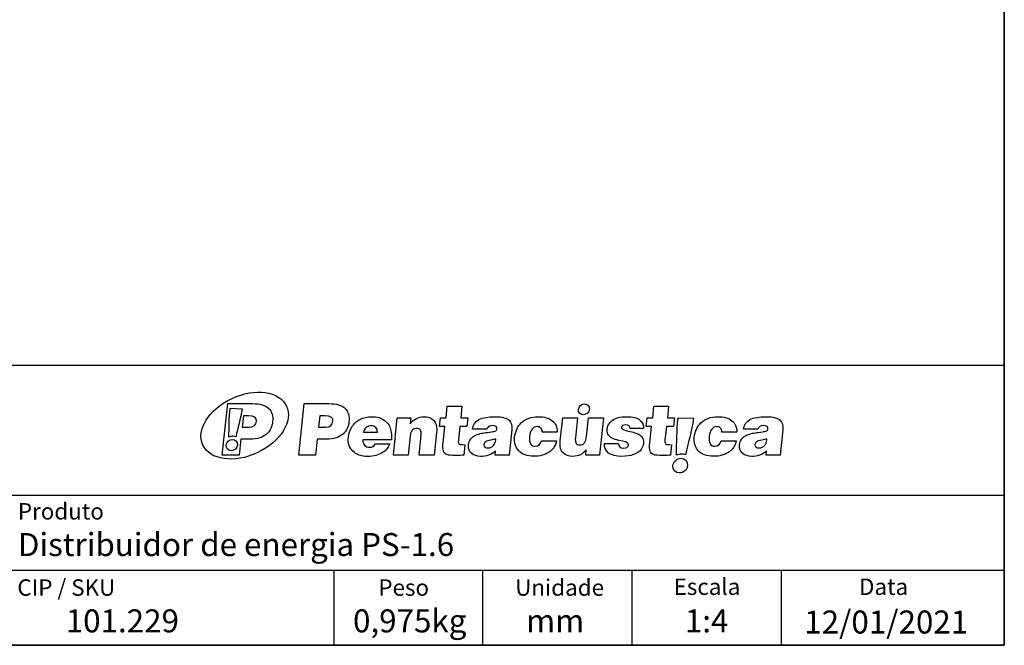
# Model space of a CAD drawing. Units: millimetres. Extents: x 7 to 286, y 8 to 196.
# Drawn here: x 207 to 286, y 8 to 58 of the extents above; entities that cross this region are included whole.
import ezdxf

# ---------------------------------------------------------------- set-up
doc = ezdxf.new("R2010")
doc.units = ezdxf.units.MM
doc.layers.add('COTAS', color=1, linetype='Continuous')
doc.layers.add('SILK', color=179, linetype='Continuous')
doc.styles.add('SLDTEXTSTYLE0', font='TXT', dxfattribs={"width": 0.605})
doc.styles.add('SLDTEXTSTYLE1', font='TXT', dxfattribs={"width": 0.7})

msp = doc.modelspace()

# ---------------------------------------------------------------- linework, layer by layer
at = {"color": 7, "linetype": 'Continuous', "lineweight": 35}
for p in [(286.4354, 195.5556), (6.6975, 7.6591)]:
    msp.add_line(p, (286.4354, 7.6591), dxfattribs=at)
at = {"color": 7, "linetype": 'Continuous', "lineweight": 25}
for p, q in [((206.2368, 19.7356), (263.187, 19.7356)), ((263.187, 19.7356), (271.4237, 19.7356)), ((271.4237, 19.7356), (286.4082, 19.7356)), ((206.2368, 13.7143), (256.4828, 13.7143)), ((256.4828, 7.6591), (256.4828, 13.7143)), ((256.4828, 13.7143), (268.4904, 13.7143)), ((268.4904, 7.6591), (268.4904, 13.7143)), ((268.4904, 13.7143), (286.4082, 13.7143))]:
    msp.add_line(p, q, dxfattribs=at)
at = {"color": 7, "linetype": 'Continuous', "lineweight": 18}
for p, q in [((286.4354, 19.6591), (286.4354, 13.1443)), ((286.4354, 19.6591), (286.4354, 7.6591)), ((286.4354, 19.6591), (286.4354, 7.6591)), ((206.2368, 13.7143), (256.4828, 13.7143)), ((256.4828, 7.6591), (256.4828, 13.7143)), ((256.4828, 13.7143), (268.4904, 13.7143)), ((268.4904, 7.6591), (268.4904, 13.7143)), ((268.4904, 13.7143), (286.4082, 13.7143)), ((268.4904, 7.6591), (158.1164, 7.6591)), ((167.4354, 7.6591), (217.4354, 7.6591)), ((206.2368, 7.6591), (256.4828, 7.6591)), ((217.4354, 7.6591), (286.4354, 7.6591)), ((217.4354, 7.6591), (267.4354, 7.6591)), ((256.4828, 7.6591), (268.4904, 7.6591)), ((267.4354, 7.6591), (286.4354, 7.6591))]:
    msp.add_line(p, q, dxfattribs=at)
at = {"layer": 'COTAS', "color": 7, "linetype": 'Continuous', "lineweight": 25}
for p, q in [((286.4354, 30.1709), (206.2368, 30.1709)), ((232.4403, 13.7143), (232.4403, 7.6591)), ((244.4589, 7.6796), (244.4589, 13.7143))]:
    msp.add_line(p, q, dxfattribs=at)
at = {"layer": 'SILK', "color": 250}
for p, q in [((223.4718, 22.955), (223.9085, 27.1091)), ((223.9085, 27.1091), (225.8962, 27.1091)), ((229.6228, 22.955), (230.0593, 27.1091)), ((230.0593, 27.1091), (232.0471, 27.1091)), ((224.1035, 26.7394), (225.0676, 26.7035)), ((241.4891, 25.9798), (241.5877, 26.919)), ((241.5877, 26.919), (242.769, 26.919)), ((242.769, 26.919), (242.6702, 25.9798)), ((258.1252, 25.9798), (258.2239, 26.919)), ((258.2239, 26.919), (259.4051, 26.919)), ((259.4051, 26.919), (259.3063, 25.9798)), ((225.1664, 26.1412), (225.0696, 25.2193)), ((225.5699, 26.1412), (225.1664, 26.1412)), ((231.3174, 26.1412), (231.2205, 25.2193)), ((231.7207, 26.1412), (231.3174, 26.1412)), ((237.2454, 22.955), (237.5633, 25.9798)), ((237.5633, 25.9798), (238.6523, 25.9798)), ((238.6523, 25.9798), (238.6015, 25.4958)), ((240.9663, 25.2827), (241.0397, 25.9798)), ((241.0397, 25.9798), (241.4891, 25.9798)), ((242.6702, 25.9798), (243.2407, 25.9798)), ((243.2407, 25.9798), (243.1673, 25.2827)), ((250.6826, 24.1246), (250.8777, 25.9798)), ((250.8777, 25.9798), (252.0704, 25.9798)), ((252.0704, 25.9798), (251.9002, 24.3608)), ((252.8009, 24.4876), (252.9577, 25.9798)), ((252.9577, 25.9798), (254.1619, 25.9798)), ((254.1619, 25.9798), (253.8439, 22.955)), ((257.6025, 25.2827), (257.6758, 25.9798)), ((257.6758, 25.9798), (258.1252, 25.9798)), ((259.3063, 25.9798), (259.8768, 25.9798)), ((259.8768, 25.9798), (259.8034, 25.2827)), ((260.1687, 25.9798), (261.4236, 25.933)), ((225.0696, 25.2193), (225.6573, 25.2193)), ((231.2205, 25.2193), (231.8082, 25.2193)), ((234.8541, 24.8101), (235.9604, 24.8101)), ((240.7209, 24.7756), (240.5295, 22.955)), ((241.3927, 25.2827), (240.9663, 25.2827)), ((241.2546, 23.969), (241.3927, 25.2827)), ((242.597, 25.2827), (242.4788, 24.1591)), ((243.1673, 25.2827), (242.597, 25.2827)), ((244.774, 25.0465), (243.6159, 25.0465)), ((246.7782, 24.9981), (246.5634, 22.955)), ((250.4237, 24.8218), (249.2195, 24.8218)), ((257.3946, 25.1155), (256.2998, 25.1155)), ((258.0289, 25.2827), (257.6025, 25.2827)), ((257.8908, 23.969), (258.0289, 25.2827)), ((259.2331, 25.2827), (259.1149, 24.1591)), ((259.8034, 25.2827), (259.2331, 25.2827)), ((264.888, 24.8218), (263.6838, 24.8218)), ((266.5952, 25.0465), (265.4371, 25.0465)), ((268.5993, 24.9981), (268.3846, 22.955)), ((224.9677, 24.2513), (224.8316, 22.955)), ((225.665, 24.2513), (224.9677, 24.2513)), ((231.1188, 24.2513), (230.9824, 22.955)), ((231.8159, 24.2513), (231.1188, 24.2513)), ((237.0882, 24.1937), (234.7895, 24.1937)), ((235.8036, 23.8653), (236.9501, 23.8653)), ((238.6004, 24.499), (238.4381, 22.955)), ((239.3254, 22.955), (239.4944, 24.5624)), ((243.0065, 23.8077), (242.9169, 22.955)), ((245.4898, 24.1821), (245.5012, 24.2916)), ((249.1692, 24.1246), (250.3849, 24.1246)), ((254.2363, 23.8998), (255.3712, 23.8998)), ((259.6426, 23.8077), (259.553, 22.955)), ((263.6336, 24.1246), (264.8493, 24.1246)), ((267.3109, 24.1821), (267.3224, 24.2916)), ((245.4298, 22.955), (245.4643, 23.2833)), ((252.732, 22.955), (252.778, 23.3928)), ((267.251, 22.955), (267.2855, 23.2833)), ((224.8316, 22.955), (223.4718, 22.955)), ((230.9824, 22.955), (229.6228, 22.955)), ((238.4381, 22.955), (237.2454, 22.955)), ((240.5295, 22.955), (239.3254, 22.955)), ((253.8439, 22.955), (252.732, 22.955))]:
    msp.add_line(p, q, dxfattribs=at)
for points in [[(224.2539, 27.5306), (226.1119, 28.3968), (228.0746, 28.1201), (228.6378, 26.9125)], [(221.9096, 23.7751), (221.3464, 24.9828), (222.396, 26.6641), (224.2539, 27.5306)], [(225.8962, 27.1091), (226.4993, 27.1091), (226.9364, 26.9823), (227.2074, 26.7288)], [(232.0471, 27.1091), (232.6502, 27.1091), (233.0872, 26.9823), (233.3583, 26.7288)], [(252.1488, 26.663), (252.1758, 26.9064), (252.3951, 27.1037), (252.6385, 27.1037)], [(252.6385, 27.1037), (252.8818, 27.1037), (253.0571, 26.9064), (253.0299, 26.663)], [(224.0028, 24.4166), (224.021, 25.1822), (224.0176, 25.969), (224.1035, 26.7394)], [(225.0676, 26.7035), (224.929, 25.8962), (224.7251, 25.1273), (224.5659, 24.4415)], [(228.6378, 26.9125), (229.2009, 25.7048), (228.1513, 24.0235), (226.2933, 23.1572)], [(227.2074, 26.7288), (227.4784, 26.4753), (227.5835, 26.1143), (227.5228, 25.6456)], [(233.3583, 26.7288), (233.6294, 26.4753), (233.7344, 26.1143), (233.6737, 25.6456)], [(252.5402, 26.2225), (252.2969, 26.2225), (252.1216, 26.4197), (252.1488, 26.663)], [(253.0299, 26.663), (253.0028, 26.4197), (252.7835, 26.2225), (252.5402, 26.2225)], [(226.2324, 25.7032), (226.2632, 25.9952), (226.0423, 26.1412), (225.5699, 26.1412)], [(225.6573, 25.2193), (226.0068, 25.2193), (226.1986, 25.3806), (226.2324, 25.7032)], [(227.5228, 25.6456), (227.5035, 25.4613), (227.455, 25.2846), (227.3778, 25.1155)], [(232.3834, 25.7032), (232.414, 25.9952), (232.1932, 26.1412), (231.7207, 26.1412)], [(231.8082, 25.2193), (232.1577, 25.2193), (232.3494, 25.3806), (232.3834, 25.7032)], [(233.6737, 25.6456), (233.6542, 25.4613), (233.606, 25.2846), (233.5286, 25.1155)], [(233.8985, 25.228), (234.0531, 25.4757), (234.2701, 25.6764), (234.5494, 25.83)], [(234.5494, 25.83), (234.8287, 25.9836), (235.147, 26.0605), (235.5041, 26.0605)], [(235.5041, 26.0605), (235.942, 26.0605), (236.2851, 25.9625), (236.5334, 25.7666)], [(236.5334, 25.7666), (236.7816, 25.5707), (236.9463, 25.3278), (237.0273, 25.0377)], [(238.6015, 25.4958), (238.9061, 25.8722), (239.2678, 26.0605), (239.6864, 26.0605)], [(239.6864, 26.0605), (240.0321, 26.0605), (240.3029, 25.9606), (240.499, 25.7609)], [(240.499, 25.7609), (240.695, 25.5612), (240.769, 25.2327), (240.7209, 24.7756)], [(243.6159, 25.0465), (243.689, 25.7418), (244.3006, 26.0798), (245.4509, 26.0605)], [(245.4509, 26.0605), (246.0259, 26.0489), (246.3999, 25.9529), (246.5731, 25.7724)], [(246.5731, 25.7724), (246.7335, 25.605), (246.8018, 25.347), (246.7782, 24.9981)], [(247.1798, 25.0407), (247.2653, 25.2327), (247.3853, 25.4065), (247.54, 25.5621)], [(247.54, 25.5621), (247.6946, 25.7176), (247.888, 25.8396), (248.1201, 25.9279)], [(248.1201, 25.9279), (248.3521, 26.0163), (248.6199, 26.0605), (248.9233, 26.0605)], [(248.9233, 26.0605), (249.3919, 26.0605), (249.7637, 25.9529), (250.0388, 25.7379)], [(250.0388, 25.7379), (250.314, 25.5226), (250.4421, 25.2173), (250.4237, 24.8218)], [(254.45, 25.058), (254.4707, 25.3269), (254.6068, 25.5612), (254.8581, 25.7609)], [(254.8581, 25.7609), (255.1097, 25.9606), (255.4964, 26.0605), (256.0189, 26.0605)], [(255.9506, 25.4094), (255.738, 25.3978), (255.625, 25.3269), (255.6113, 25.1962)], [(256.2998, 25.1155), (256.2899, 25.3115), (256.1733, 25.4094), (255.9506, 25.4094)], [(256.0189, 26.0605), (256.5302, 26.0643), (256.8896, 25.9749), (257.097, 25.7926)], [(257.097, 25.7926), (257.3045, 25.6101), (257.4036, 25.3844), (257.3946, 25.1155)], [(260.0378, 22.9564), (260.0613, 23.953), (260.0569, 24.977), (260.1687, 25.9798)], [(261.4236, 25.933), (261.2431, 24.8823), (260.9778, 23.8816), (260.7705, 22.9888)], [(261.6441, 25.0407), (261.7296, 25.2327), (261.8496, 25.4065), (262.0043, 25.5621)], [(262.0043, 25.5621), (262.1589, 25.7176), (262.3523, 25.8396), (262.5845, 25.9279)], [(262.5845, 25.9279), (262.8164, 26.0163), (263.0841, 26.0605), (263.3876, 26.0605)], [(263.3876, 26.0605), (263.8562, 26.0605), (264.2281, 25.9529), (264.5032, 25.7379)], [(264.5032, 25.7379), (264.7782, 25.5226), (264.9065, 25.2173), (264.888, 24.8218)], [(265.4371, 25.0465), (265.5101, 25.7418), (266.1218, 26.0798), (267.2722, 26.0605)], [(267.2722, 26.0605), (267.8471, 26.0489), (268.2212, 25.9529), (268.3942, 25.7724)], [(268.3942, 25.7724), (268.5546, 25.605), (268.623, 25.347), (268.5993, 24.9981)], [(227.0424, 24.6662), (226.8962, 24.5356), (226.7118, 24.4338), (226.489, 24.3608)], [(227.3778, 25.1155), (227.3004, 24.9466), (227.1888, 24.7967), (227.0424, 24.6662)], [(233.1934, 24.6662), (233.0471, 24.5356), (232.8625, 24.4338), (232.6398, 24.3608)], [(233.5286, 25.1155), (233.4514, 24.9466), (233.3396, 24.7967), (233.1934, 24.6662)], [(233.6227, 24.4415), (233.6519, 24.718), (233.7437, 24.9802), (233.8985, 25.228)], [(235.0443, 25.1934), (234.9349, 25.1031), (234.8715, 24.9754), (234.8541, 24.8101)], [(235.4734, 25.3287), (235.2966, 25.3287), (235.1536, 25.2836), (235.0443, 25.1934)], [(235.8212, 25.1847), (235.7237, 25.2807), (235.6077, 25.3287), (235.4734, 25.3287)], [(235.9604, 24.8101), (235.9651, 24.9638), (235.9186, 25.0886), (235.8212, 25.1847)], [(237.0273, 25.0377), (237.1081, 24.7478), (237.1285, 24.4665), (237.0882, 24.1937)], [(238.7693, 24.983), (238.6813, 24.8947), (238.625, 24.7334), (238.6004, 24.499)], [(239.1376, 25.1155), (238.9802, 25.1155), (238.8573, 25.0714), (238.7693, 24.983)], [(239.4944, 24.5624), (239.5344, 24.9427), (239.4154, 25.1271), (239.1376, 25.1155)], [(243.5879, 24.3954), (243.6977, 24.4914), (243.8335, 24.5683), (243.9952, 24.6258)], [(243.9952, 24.6258), (244.1567, 24.6835), (244.3098, 24.7228), (244.4541, 24.7439)], [(244.4541, 24.7439), (244.5985, 24.7651), (244.7766, 24.789), (244.9888, 24.8161)], [(245.2313, 25.3403), (244.9661, 25.3403), (244.8138, 25.2423), (244.774, 25.0465)], [(244.9888, 24.8161), (245.201, 24.8428), (245.3453, 24.8716), (245.4214, 24.9024)], [(245.5854, 25.0925), (245.6029, 25.2577), (245.4848, 25.3403), (245.2313, 25.3403)], [(245.4214, 24.9024), (245.5211, 24.937), (245.5758, 25.0004), (245.5854, 25.0925)], [(247.0048, 24.4184), (247.036, 24.6412), (247.0943, 24.8487), (247.1798, 25.0407)], [(248.4121, 25.0609), (248.3117, 24.9284), (248.2453, 24.7257), (248.2127, 24.453)], [(248.8276, 25.2596), (248.6509, 25.2596), (248.5124, 25.1934), (248.4121, 25.0609)], [(249.1237, 25.1443), (249.0532, 25.2212), (248.9544, 25.2596), (248.8276, 25.2596)], [(249.2195, 24.8218), (249.2264, 24.96), (249.1944, 25.0675), (249.1237, 25.1443)], [(254.5866, 24.5481), (254.4846, 24.6729), (254.4391, 24.8428), (254.45, 25.058)], [(255.6113, 25.1962), (255.5892, 25.0963), (255.711, 25.0138), (255.977, 24.9486)], [(255.977, 24.9486), (256.1009, 24.9216), (256.2548, 24.8861), (256.4382, 24.842)], [(256.4382, 24.842), (256.6218, 24.7977), (256.7752, 24.7497), (256.8985, 24.6979)], [(256.8985, 24.6979), (257.0216, 24.646), (257.1299, 24.5701), (257.223, 24.4703)], [(261.4692, 24.4184), (261.5004, 24.6412), (261.5587, 24.8487), (261.6441, 25.0407)], [(262.8763, 25.0609), (262.776, 24.9284), (262.7095, 24.7257), (262.6771, 24.453)], [(263.2919, 25.2596), (263.1152, 25.2596), (262.9767, 25.1934), (262.8763, 25.0609)], [(263.5881, 25.1443), (263.5175, 25.2212), (263.4187, 25.2596), (263.2919, 25.2596)], [(263.6838, 24.8218), (263.6908, 24.96), (263.6587, 25.0675), (263.5881, 25.1443)], [(265.409, 24.3954), (265.519, 24.4914), (265.6547, 24.5683), (265.8164, 24.6258)], [(265.8164, 24.6258), (265.9779, 24.6835), (266.131, 24.7228), (266.2753, 24.7439)], [(266.2753, 24.7439), (266.4197, 24.7651), (266.5979, 24.789), (266.81, 24.8161)], [(267.0526, 25.3403), (266.7874, 25.3403), (266.6349, 25.2423), (266.5952, 25.0465)], [(266.81, 24.8161), (267.0222, 24.8428), (267.1665, 24.8716), (267.2427, 24.9024)], [(267.4066, 25.0925), (267.424, 25.2577), (267.3058, 25.3403), (267.0526, 25.3403)], [(267.2427, 24.9024), (267.3424, 24.937), (267.397, 25.0004), (267.4066, 25.0925)], [(223.787, 23.7768), (223.8149, 24.0268), (224.04, 24.2293), (224.2899, 24.2293)], [(224.3203, 24.4858), (224.2095, 24.4858), (224.1018, 24.461), (224.0028, 24.4166)], [(224.2899, 24.2293), (224.5397, 24.2293), (224.7197, 24.0268), (224.6918, 23.7768)], [(224.5659, 24.4415), (224.491, 24.4702), (224.4083, 24.4858), (224.3203, 24.4858)], [(226.489, 24.3608), (226.2662, 24.2878), (225.9916, 24.2513), (225.665, 24.2513)], [(232.6398, 24.3608), (232.4171, 24.2878), (232.1423, 24.2513), (231.8159, 24.2513)], [(233.9721, 23.2978), (233.6896, 23.5878), (233.5731, 23.969), (233.6227, 24.4415)], [(234.7895, 24.1937), (234.7739, 24.0093), (234.8212, 23.8653), (234.9313, 23.7616)], [(235.3256, 23.5945), (235.5369, 23.5945), (235.6961, 23.6847), (235.8036, 23.8653)], [(236.9501, 23.8653), (236.8646, 23.6003), (236.673, 23.3669), (236.3751, 23.1652)], [(241.2737, 23.3007), (241.2291, 23.4428), (241.2228, 23.6656), (241.2546, 23.969)], [(242.4788, 24.1591), (242.4607, 23.9863), (242.4836, 23.8845), (242.5476, 23.8538)], [(242.5476, 23.8538), (242.6116, 23.8231), (242.7646, 23.8077), (243.0065, 23.8077)], [(243.5515, 23.0904), (243.3496, 23.2344), (243.2656, 23.4678), (243.2995, 23.7904)], [(243.2995, 23.7904), (243.3262, 24.0439), (243.4221, 24.2455), (243.5879, 24.3954)], [(244.5387, 23.7961), (244.5343, 23.6425), (244.6463, 23.558), (244.8753, 23.5426)], [(244.6804, 24.0468), (244.5951, 24.0027), (244.5479, 23.9191), (244.5387, 23.7961)], [(245.0849, 24.1678), (244.9006, 24.1313), (244.7658, 24.0909), (244.6804, 24.0468)], [(245.5012, 24.2916), (245.408, 24.2455), (245.2693, 24.2043), (245.0849, 24.1678)], [(245.3043, 23.7328), (245.4085, 23.848), (245.4704, 23.9977), (245.4898, 24.1821)], [(247.3358, 23.3179), (247.0697, 23.6176), (246.9593, 23.9843), (247.0048, 24.4184)], [(248.2127, 24.453), (248.1886, 24.2225), (248.2129, 24.0343), (248.2859, 23.8884)], [(248.2859, 23.8884), (248.3589, 23.7424), (248.4878, 23.6713), (248.6727, 23.6752)], [(248.6727, 23.6752), (248.935, 23.6867), (249.1006, 23.8365), (249.1692, 24.1246)], [(250.3849, 24.1246), (250.291, 23.7059), (250.0833, 23.3928), (249.762, 23.1854)], [(250.905, 23.1422), (250.7088, 23.34), (250.6346, 23.6674), (250.6826, 24.1246)], [(251.9002, 24.3608), (251.8788, 24.1572), (251.8962, 24.0122), (251.9524, 23.9258)], [(251.9524, 23.9258), (252.0086, 23.8394), (252.1136, 23.7961), (252.2672, 23.7961)], [(252.2672, 23.7961), (252.5737, 23.7884), (252.7517, 24.0189), (252.8009, 24.4876)], [(255.6483, 22.8627), (254.6935, 22.8781), (254.2229, 23.2239), (254.2363, 23.8998)], [(254.9782, 24.2715), (254.8193, 24.331), (254.6887, 24.4232), (254.5866, 24.5481)], [(255.5582, 24.1159), (255.3305, 24.1601), (255.1372, 24.2119), (254.9782, 24.2715)], [(255.3712, 23.8998), (255.3647, 23.654), (255.4995, 23.531), (255.7761, 23.531)], [(255.9929, 24.0036), (255.9308, 24.0343), (255.7859, 24.0717), (255.5582, 24.1159)], [(256.1709, 23.7788), (256.181, 23.875), (256.1217, 23.9497), (255.9929, 24.0036)], [(257.3745, 24.1016), (257.3966, 23.8365), (257.3373, 23.6117), (257.197, 23.4274)], [(257.223, 24.4703), (257.3162, 24.3704), (257.3667, 24.2475), (257.3745, 24.1016)], [(257.9098, 23.3007), (257.8652, 23.4428), (257.859, 23.6656), (257.8908, 23.969)], [(259.1149, 24.1591), (259.0968, 23.9863), (259.1197, 23.8845), (259.1837, 23.8538)], [(259.1837, 23.8538), (259.2477, 23.8231), (259.4008, 23.8077), (259.6426, 23.8077)], [(261.8001, 23.3179), (261.5338, 23.6176), (261.4236, 23.9843), (261.4692, 24.4184)], [(262.6771, 24.453), (262.6529, 24.2225), (262.6772, 24.0343), (262.7502, 23.8884)], [(262.7502, 23.8884), (262.8232, 23.7424), (262.9521, 23.6713), (263.137, 23.6752)], [(263.137, 23.6752), (263.3992, 23.6867), (263.565, 23.8365), (263.6336, 24.1246)], [(264.8493, 24.1246), (264.7554, 23.7059), (264.5477, 23.3928), (264.2263, 23.1854)], [(265.3726, 23.0904), (265.1707, 23.2344), (265.0869, 23.4678), (265.1207, 23.7904)], [(265.1207, 23.7904), (265.1473, 24.0439), (265.2434, 24.2455), (265.409, 24.3954)], [(266.36, 23.7961), (266.3554, 23.6425), (266.4676, 23.558), (266.6964, 23.5426)], [(266.5017, 24.0468), (266.4163, 24.0027), (266.3692, 23.9191), (266.36, 23.7961)], [(266.9061, 24.1678), (266.7217, 24.1313), (266.5869, 24.0909), (266.5017, 24.0468)], [(267.3224, 24.2916), (267.2293, 24.2455), (267.0905, 24.2043), (266.9061, 24.1678)], [(267.1255, 23.7328), (267.2298, 23.848), (267.2915, 23.9977), (267.3109, 24.1821)], [(226.2933, 23.1572), (224.4354, 22.2907), (222.4727, 22.5675), (221.9096, 23.7751)], [(224.1889, 23.3245), (223.9391, 23.3245), (223.7593, 23.5271), (223.787, 23.7768)], [(224.6918, 23.7768), (224.664, 23.5271), (224.4389, 23.3245), (224.1889, 23.3245)], [(235.1796, 22.8627), (234.6572, 22.8627), (234.2546, 23.0078), (233.9721, 23.2978)], [(234.9313, 23.7616), (235.0413, 23.6579), (235.1729, 23.6022), (235.3256, 23.5945)], [(236.3751, 23.1652), (236.0774, 22.9637), (235.6789, 22.8627), (235.1796, 22.8627)], [(241.5629, 23.0097), (241.4147, 23.0616), (241.3182, 23.1586), (241.2737, 23.3007)], [(242.2462, 22.9319), (241.9388, 22.9319), (241.7112, 22.9578), (241.5629, 23.0097)], [(244.2507, 22.8627), (243.9864, 22.8704), (243.7533, 22.9463), (243.5515, 23.0904)], [(245.4643, 23.2833), (245.1263, 22.9914), (244.7218, 22.8512), (244.2507, 22.8627)], [(244.8753, 23.5426), (245.057, 23.5542), (245.2, 23.6176), (245.3043, 23.7328)], [(248.5768, 22.8743), (248.0157, 22.8704), (247.6019, 23.0183), (247.3358, 23.3179)], [(249.762, 23.1854), (249.4406, 22.978), (249.0455, 22.8743), (248.5768, 22.8743)], [(251.7082, 22.8627), (251.3689, 22.8512), (251.1012, 22.9443), (250.905, 23.1422)], [(252.778, 23.3928), (252.6152, 23.1968), (252.4542, 23.0625), (252.2948, 22.9896)], [(256.5794, 23.0068), (256.3082, 22.9108), (255.9978, 22.8627), (255.6483, 22.8627)], [(255.7761, 23.531), (256.0105, 23.531), (256.1421, 23.6137), (256.1709, 23.7788)], [(257.197, 23.4274), (257.0565, 23.2431), (256.8508, 23.1029), (256.5794, 23.0068)], [(258.199, 23.0097), (258.0508, 23.0616), (257.9544, 23.1586), (257.9098, 23.3007)], [(258.8823, 22.9319), (258.5749, 22.9319), (258.3473, 22.9578), (258.199, 23.0097)], [(260.451, 23.0467), (260.3067, 23.0467), (260.1663, 23.0144), (260.0378, 22.9564)], [(260.7705, 22.9888), (260.6731, 23.0263), (260.5656, 23.0467), (260.451, 23.0467)], [(263.0412, 22.8743), (262.48, 22.8704), (262.0662, 23.0183), (261.8001, 23.3179)], [(264.2263, 23.1854), (263.9048, 22.978), (263.5098, 22.8743), (263.0412, 22.8743)], [(266.0718, 22.8627), (265.8076, 22.8704), (265.5745, 22.9463), (265.3726, 23.0904)], [(267.2855, 23.2833), (266.9476, 22.9914), (266.543, 22.8512), (266.0718, 22.8627)], [(266.6964, 23.5426), (266.8781, 23.5542), (267.0211, 23.6176), (267.1255, 23.7328)], [(242.6448, 22.9434), (242.4599, 22.9359), (242.3269, 22.9319), (242.2462, 22.9319)], [(242.9169, 22.955), (242.8461, 22.952), (242.83, 22.951), (242.6448, 22.9434)], [(246.5634, 22.955), (246.1855, 22.955), (245.8077, 22.955), (245.4298, 22.955)], [(252.2948, 22.9896), (252.1355, 22.9166), (251.9398, 22.8743), (251.7082, 22.8627)], [(259.2809, 22.9434), (259.096, 22.9359), (258.963, 22.9319), (258.8823, 22.9319)], [(259.553, 22.955), (259.4823, 22.952), (259.4661, 22.951), (259.2809, 22.9434)], [(259.757, 22.1239), (259.7931, 22.4491), (260.0861, 22.7126), (260.4113, 22.7126)], [(260.4113, 22.7126), (260.7365, 22.7126), (260.9707, 22.4491), (260.9344, 22.1239)], [(268.3846, 22.955), (268.0068, 22.955), (267.6289, 22.955), (267.251, 22.955)], [(260.28, 21.5352), (259.9549, 21.5352), (259.7207, 21.7988), (259.757, 22.1239)], [(260.9344, 22.1239), (260.8982, 21.7988), (260.6051, 21.5352), (260.28, 21.5352)]]:
    msp.add_open_spline(points, degree=3, dxfattribs=at)

# ---------------------------------------------------------------- texts
at = {"color": 7, "linetype": 'Continuous', "lineweight": 0}
for s, insert, char_height, attachment_point, style in [('Produto', (207.0128, 19.1074), 1.32292, 1, 'SLDTEXTSTYLE1'), ('Distribuidor de energia PS-1.6', (207.0128, 16.6932), 1.852083, 1, 'SLDTEXTSTYLE1'), ('1:4', (262.4675, 10.5518), 1.85208, 2, 'SLDTEXTSTYLE0'), ('mm', (250.2741, 10.5518), 1.85208, 2, 'SLDTEXTSTYLE0')]:
    msp.add_mtext(s, dxfattribs=dict(at, insert=insert, char_height=char_height, attachment_point=attachment_point, style=style))
at = {"layer": 'COTAS', "color": 7}
for s, insert, char_height, attachment_point, style in [('CIP / SKU', (206.9712, 12.9699), 1.32292, 1, 'SLDTEXTSTYLE1'), ('Peso', (236.0373, 12.9699), 1.32292, 1, 'SLDTEXTSTYLE1'), ('Unidade', (247.0556, 12.9699), 1.32292, 1, 'SLDTEXTSTYLE1'), ('Escala', (259.811, 13.036), 1.32292, 1, 'SLDTEXTSTYLE0'), ('Data', (274.7377, 13.036), 1.32292, 1, 'SLDTEXTSTYLE0'), ('101.229', (215.4256, 10.5518), 1.85208, 2, 'SLDTEXTSTYLE0'), ('0,975kg', (238.5643, 10.5518), 1.85208, 2, 'SLDTEXTSTYLE0'), ('12/01/2021', (276.927, 10.4592), 1.85208, 2, 'SLDTEXTSTYLE1')]:
    msp.add_mtext(s, dxfattribs=dict(at, insert=insert, char_height=char_height, attachment_point=attachment_point, style=style))

doc.saveas('drawing.dxf')
